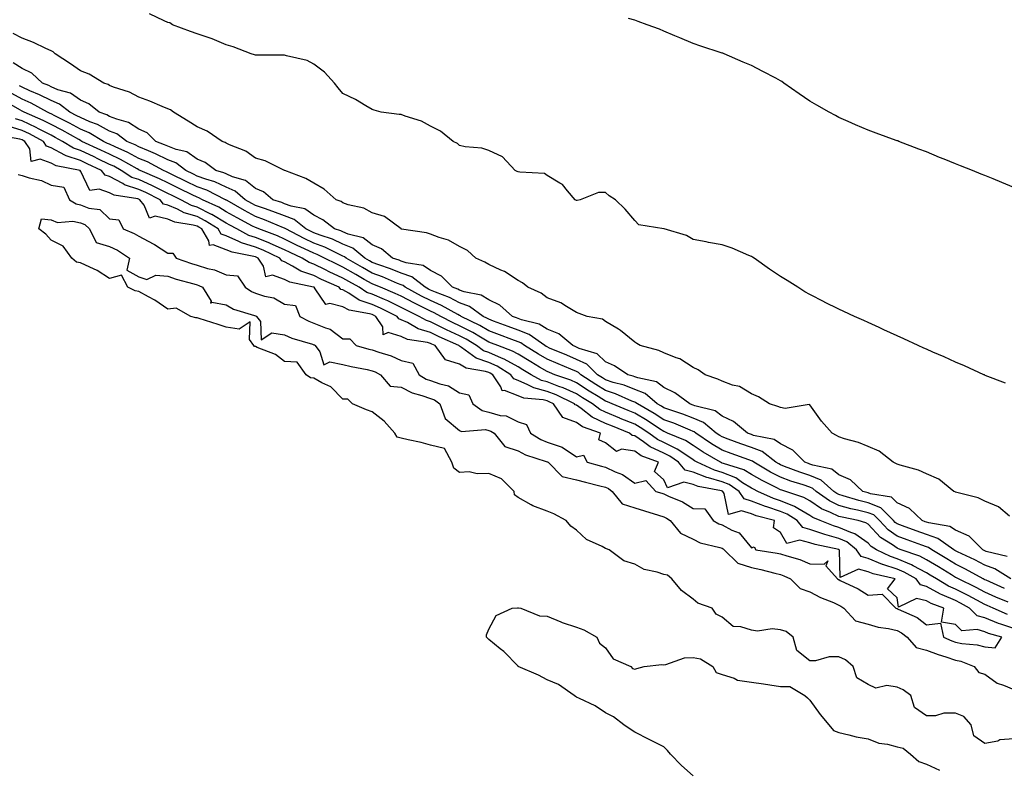
# Model space of a CAD drawing. Units: inches. Extents: x 889283 to 891923, y 7239818 to 7242458.
# Drawn here: x 891257 to 891595, y 7241377 to 7241634 of the extents above; entities that cross this region are included whole.
import ezdxf

# ---------------------------------------------------------------- set-up
doc = ezdxf.new("R2010")
doc.units = ezdxf.units.IN
doc.header["$MEASUREMENT"] = 0
doc.layers.add('Contour_88927239', color=7, linetype='Continuous', true_color=0x651e3c)

msp = doc.modelspace()

# ---------------------------------------------------------------- linework, layer by layer
at = {"layer": 'Contour_88927239'}
for points in [[(891595.14, 7241509.01, 3308), (891588.24, 7241511.72, 3308), (891588.05, 7241511.8, 3308), (891587.97, 7241511.84, 3308), (891587.76, 7241511.92, 3308), (891581.07, 7241514.95, 3308), (891578.05, 7241516.27, 3308), (891574.16, 7241518.02, 3308), (891570.25, 7241519.72, 3308), (891568.05, 7241520.69, 3308), (891567.2, 7241521.07, 3308), (891565.21, 7241521.92, 3308), (891560.33, 7241524.21, 3308), (891558.05, 7241525.25, 3308), (891553.48, 7241527.35, 3308), (891551.9, 7241528.07, 3308), (891548.05, 7241529.82, 3308), (891546.61, 7241530.48, 3308), (891543.41, 7241531.92, 3308), (891539.75, 7241533.62, 3308), (891538.05, 7241534.4, 3308), (891533.16, 7241536.81, 3308), (891533.01, 7241536.88, 3308), (891528.05, 7241539.38, 3308), (891526.43, 7241540.3, 3308), (891523.95, 7241541.92, 3308), (891520.31, 7241544.18, 3308), (891518.05, 7241545.59, 3308), (891514.26, 7241548.13, 3308), (891508.96, 7241551.92, 3308), (891508.4, 7241552.27, 3308), (891508.05, 7241552.43, 3308), (891507.21, 7241552.76, 3308), (891501.47, 7241555.34, 3308), (891498.05, 7241556.42, 3308), (891493.37, 7241557.24, 3308), (891492.53, 7241557.44, 3308), (891488.05, 7241558.31, 3308), (891485.8, 7241559.67, 3308), (891478.14, 7241561.92, 3308), (891478.07, 7241561.94, 3308), (891478.05, 7241561.96, 3308), (891477.99, 7241561.98, 3308), (891469.43, 7241563.3, 3308), (891468.05, 7241564.84, 3308), (891464.83, 7241568.7, 3308), (891461.45, 7241571.92, 3308), (891459.34, 7241573.21, 3308), (891458.05, 7241574.44, 3308), (891455.59, 7241574.38, 3308), (891449.41, 7241571.92, 3308), (891448.28, 7241571.69, 3308), (891448.05, 7241571.71, 3308), (891447.91, 7241571.78, 3308), (891447.59, 7241571.92, 3308), (891445.05, 7241574.92, 3308), (891443.3, 7241577.16, 3308), (891442.38, 7241577.58, 3308), (891438.05, 7241580.18, 3308), (891437.08, 7241580.95, 3308), (891428.65, 7241581.32, 3308), (891428.05, 7241581.52, 3308), (891427.77, 7241581.64, 3308), (891427.07, 7241581.92, 3308), (891422.75, 7241586.62, 3308), (891418.05, 7241588.77, 3308), (891415.68, 7241589.56, 3308), (891409.91, 7241590.05, 3308), (891408.05, 7241590.48, 3308), (891407.28, 7241591.15, 3308), (891405.83, 7241591.92, 3308), (891401.52, 7241595.4, 3308), (891398.05, 7241597.09, 3308), (891394.97, 7241598.84, 3308), (891389.4, 7241600.57, 3308), (891388.05, 7241601.12, 3308), (891387.27, 7241601.14, 3308), (891381.16, 7241601.92, 3308), (891378.77, 7241602.63, 3308), (891378.05, 7241602.85, 3308), (891375.86, 7241604.11, 3308), (891372.37, 7241606.25, 3308), (891368.05, 7241608.32, 3308), (891366.36, 7241610.23, 3308), (891365.13, 7241611.92, 3308), (891361.72, 7241615.59, 3308), (891358.05, 7241618.44, 3308), (891355.78, 7241619.65, 3308), (891348.7, 7241621.28, 3308), (891348.05, 7241621.5, 3308), (891347.63, 7241621.5, 3308), (891338.48, 7241621.49, 3308), (891338.05, 7241621.48, 3308), (891337.71, 7241621.58, 3308), (891336.56, 7241621.92, 3308), (891330.44, 7241624.31, 3308), (891328.05, 7241625.05, 3308), (891323.18, 7241627.05, 3308), (891322.83, 7241627.14, 3308), (891318.05, 7241628.75, 3308), (891315.75, 7241629.62, 3308), (891309.62, 7241631.92, 3308), (891308.64, 7241632.52, 3308), (891308.05, 7241632.67, 3308), (891306.72, 7241633.26, 3308), (891301.77, 7241635.64, 3308)], [(891598.05, 7241576.12, 3307), (891593.94, 7241577.81, 3307), (891590.94, 7241579.03, 3307), (891588.05, 7241580.21, 3307), (891586.84, 7241580.71, 3307), (891583.82, 7241581.92, 3307), (891579.71, 7241583.58, 3307), (891578.05, 7241584.24, 3307), (891574.16, 7241585.82, 3307), (891572.58, 7241586.45, 3307), (891568.05, 7241588.28, 3307), (891565.44, 7241589.3, 3307), (891558.62, 7241591.92, 3307), (891558.21, 7241592.08, 3307), (891558.05, 7241592.13, 3307), (891557.72, 7241592.25, 3307), (891550.86, 7241594.73, 3307), (891548.05, 7241595.72, 3307), (891543.74, 7241597.61, 3307), (891541.27, 7241598.7, 3307), (891538.05, 7241600.12, 3307), (891536.88, 7241600.75, 3307), (891534.75, 7241601.92, 3307), (891530.47, 7241604.34, 3307), (891528.05, 7241605.71, 3307), (891524.39, 7241608.26, 3307), (891519.21, 7241611.92, 3307), (891518.53, 7241612.4, 3307), (891518.05, 7241612.69, 3307), (891516.42, 7241613.55, 3307), (891512.03, 7241615.9, 3307), (891508.05, 7241617.94, 3307), (891505.24, 7241619.12, 3307), (891498.69, 7241621.92, 3307), (891498.24, 7241622.11, 3307), (891498.05, 7241622.18, 3307), (891497.65, 7241622.32, 3307), (891490.72, 7241624.59, 3307), (891488.05, 7241625.52, 3307), (891483.55, 7241627.42, 3307), (891481.84, 7241628.13, 3307), (891478.05, 7241629.71, 3307), (891476.52, 7241630.39, 3307), (891472.35, 7241631.92, 3307), (891469.2, 7241633.07, 3307), (891468.05, 7241633.45, 3307), (891465.95, 7241634.02, 3307)], [(891596.53, 7241463.43, 3309), (891592.74, 7241466.61, 3309), (891588.05, 7241468.64, 3309), (891585.81, 7241469.68, 3309), (891578.46, 7241471.51, 3309), (891578.05, 7241471.66, 3309), (891577.87, 7241471.74, 3309), (891577.5, 7241471.92, 3309), (891572.31, 7241476.18, 3309), (891568.05, 7241477.99, 3309), (891565.38, 7241479.25, 3309), (891559.09, 7241480.88, 3309), (891558.05, 7241481.25, 3309), (891557.6, 7241481.47, 3309), (891556.65, 7241481.92, 3309), (891551.89, 7241485.76, 3309), (891548.05, 7241487.36, 3309), (891544.79, 7241488.66, 3309), (891539.96, 7241490.01, 3309), (891538.05, 7241490.65, 3309), (891537.28, 7241491.15, 3309), (891535.73, 7241491.92, 3309), (891532.14, 7241496.01, 3309), (891528.05, 7241501.6, 3309), (891527.84, 7241501.71, 3309), (891519.66, 7241500.32, 3309), (891518.05, 7241500.64, 3309), (891517.17, 7241501.04, 3309), (891514.31, 7241501.92, 3309), (891510.52, 7241504.39, 3309), (891508.05, 7241505.43, 3309), (891504, 7241507.87, 3309), (891501.59, 7241508.38, 3309), (891498.05, 7241509.68, 3309), (891496.59, 7241510.46, 3309), (891492.21, 7241511.92, 3309), (891489.78, 7241513.65, 3309), (891488.05, 7241514.43, 3309), (891483.5, 7241517.38, 3309), (891482.26, 7241517.71, 3309), (891478.05, 7241519.42, 3309), (891476.32, 7241520.19, 3309), (891469.88, 7241521.92, 3309), (891468.77, 7241522.64, 3309), (891468.05, 7241523.05, 3309), (891463.22, 7241527.09, 3309), (891462.46, 7241527.51, 3309), (891458.05, 7241530.21, 3309), (891457.07, 7241530.93, 3309), (891451.73, 7241531.92, 3309), (891449.07, 7241532.95, 3309), (891448.05, 7241533.31, 3309), (891444.69, 7241535.29, 3309), (891442.74, 7241536.62, 3309), (891438.05, 7241538.34, 3309), (891436.04, 7241539.91, 3309), (891431.37, 7241541.92, 3309), (891429.54, 7241543.4, 3309), (891428.05, 7241544.26, 3309), (891423.45, 7241547.32, 3309), (891422.2, 7241547.77, 3309), (891418.05, 7241549.69, 3309), (891416.63, 7241550.5, 3309), (891413.62, 7241551.92, 3309), (891410.69, 7241554.56, 3309), (891408.05, 7241555.94, 3309), (891404.21, 7241558.08, 3309), (891401.05, 7241558.92, 3309), (891398.05, 7241560.06, 3309), (891396.68, 7241560.54, 3309), (891388.1, 7241561.87, 3309), (891388.05, 7241561.88, 3309), (891388.03, 7241561.9, 3309), (891387.94, 7241561.92, 3309), (891382.31, 7241566.18, 3309), (891378.05, 7241567.37, 3309), (891375.19, 7241569.06, 3309), (891369.81, 7241570.16, 3309), (891368.05, 7241570.8, 3309), (891367.41, 7241571.28, 3309), (891365.7, 7241571.92, 3309), (891361.65, 7241575.51, 3309), (891358.05, 7241577.64, 3309), (891355.3, 7241579.17, 3309), (891348.08, 7241581.89, 3309), (891348.05, 7241581.91, 3309), (891348.01, 7241581.92, 3309), (891341.43, 7241585.3, 3309), (891338.05, 7241586.14, 3309), (891334.72, 7241588.6, 3309), (891329.18, 7241590.79, 3309), (891328.05, 7241591.35, 3309), (891327.71, 7241591.58, 3309), (891326.63, 7241591.92, 3309), (891321.53, 7241595.4, 3309), (891318.05, 7241596.92, 3309), (891315.01, 7241598.88, 3309), (891309.94, 7241601.92, 3309), (891308.88, 7241602.75, 3309), (891308.05, 7241603.1, 3309), (891306.09, 7241603.87, 3309), (891301.8, 7241605.67, 3309), (891298.05, 7241607.04, 3309), (891294.91, 7241608.78, 3309), (891289.41, 7241610.56, 3309), (891288.05, 7241611.12, 3309), (891287.59, 7241611.46, 3309), (891286.1, 7241611.92, 3309), (891281.08, 7241614.96, 3309), (891278.05, 7241616.11, 3309), (891274.67, 7241618.53, 3309), (891269.4, 7241621.92, 3309), (891268.74, 7241622.61, 3309), (891268.05, 7241622.96, 3309), (891266.17, 7241623.8, 3309), (891261.99, 7241625.86, 3309), (891258.05, 7241627.33, 3309), (891255, 7241628.87, 3309)], [(891595.69, 7241449.57, 3310), (891588.58, 7241451.39, 3310), (891588.05, 7241451.59, 3310), (891587.84, 7241451.71, 3310), (891587.38, 7241451.92, 3310), (891582.68, 7241456.55, 3310), (891578.05, 7241458.7, 3310), (891576.04, 7241459.91, 3310), (891568.85, 7241461.12, 3310), (891568.05, 7241461.39, 3310), (891567.67, 7241461.54, 3310), (891566.59, 7241461.92, 3310), (891562.21, 7241466.08, 3310), (891558.05, 7241468.06, 3310), (891556.13, 7241470, 3310), (891548.91, 7241471.06, 3310), (891548.05, 7241471.41, 3310), (891547.64, 7241471.51, 3310), (891546.31, 7241471.92, 3310), (891542.03, 7241475.9, 3310), (891538.05, 7241477.61, 3310), (891535.67, 7241479.54, 3310), (891529.09, 7241480.88, 3310), (891528.05, 7241481.3, 3310), (891527.59, 7241481.45, 3310), (891526.39, 7241481.92, 3310), (891522.25, 7241486.12, 3310), (891518.05, 7241488.26, 3310), (891515.86, 7241489.72, 3310), (891508.82, 7241491.15, 3310), (891508.05, 7241491.44, 3310), (891507.7, 7241491.57, 3310), (891506.74, 7241491.92, 3310), (891501.97, 7241495.85, 3310), (891498.05, 7241497.71, 3310), (891495.66, 7241499.53, 3310), (891488.72, 7241501.25, 3310), (891488.05, 7241501.53, 3310), (891487.77, 7241501.64, 3310), (891486.9, 7241501.92, 3310), (891481.86, 7241505.73, 3310), (891478.05, 7241507.54, 3310), (891475.57, 7241509.44, 3310), (891469.17, 7241510.81, 3310), (891468.05, 7241511.26, 3310), (891467.57, 7241511.44, 3310), (891465.75, 7241511.92, 3310), (891461.16, 7241515.03, 3310), (891458.05, 7241516.35, 3310), (891455.24, 7241519.11, 3310), (891449.05, 7241520.91, 3310), (891448.05, 7241521.39, 3310), (891447.68, 7241521.55, 3310), (891446.8, 7241521.92, 3310), (891442.06, 7241525.92, 3310), (891438.05, 7241527.57, 3310), (891435.36, 7241529.23, 3310), (891429.19, 7241530.78, 3310), (891428.05, 7241531.23, 3310), (891427.55, 7241531.41, 3310), (891426.16, 7241531.92, 3310), (891421.87, 7241535.74, 3310), (891418.05, 7241537.55, 3310), (891415.37, 7241539.24, 3310), (891409.63, 7241540.34, 3310), (891408.05, 7241540.91, 3310), (891407.39, 7241541.26, 3310), (891405.64, 7241541.92, 3310), (891401.87, 7241545.74, 3310), (891398.05, 7241547.62, 3310), (891395.5, 7241549.37, 3310), (891389.7, 7241550.27, 3310), (891388.05, 7241550.86, 3310), (891387.29, 7241551.17, 3310), (891385.02, 7241551.92, 3310), (891381.22, 7241555.08, 3310), (891378.05, 7241556.45, 3310), (891374.97, 7241558.83, 3310), (891369.84, 7241560.13, 3310), (891368.05, 7241560.88, 3310), (891367.33, 7241561.21, 3310), (891365.13, 7241561.92, 3310), (891361.2, 7241565.06, 3310), (891358.05, 7241566.6, 3310), (891354.92, 7241568.79, 3310), (891350.24, 7241569.73, 3310), (891348.05, 7241570.56, 3310), (891347.08, 7241570.94, 3310), (891344.03, 7241571.92, 3310), (891340.76, 7241574.63, 3310), (891338.05, 7241575.73, 3310), (891334.6, 7241578.46, 3310), (891330.2, 7241579.77, 3310), (891328.05, 7241580.74, 3310), (891327.23, 7241581.1, 3310), (891324.5, 7241581.92, 3310), (891320.8, 7241584.67, 3310), (891318.05, 7241585.88, 3310), (891314.5, 7241588.37, 3310), (891310.82, 7241589.16, 3310), (891308.05, 7241590.23, 3310), (891306.91, 7241590.79, 3310), (891303.86, 7241591.92, 3310), (891300.93, 7241594.8, 3310), (891298.05, 7241596.12, 3310), (891294.56, 7241598.43, 3310), (891290.48, 7241599.49, 3310), (891288.05, 7241600.47, 3310), (891287.11, 7241600.98, 3310), (891284.49, 7241601.92, 3310), (891280.9, 7241604.77, 3310), (891278.05, 7241606.04, 3310), (891274.6, 7241608.47, 3310), (891270.32, 7241609.64, 3310), (891268.05, 7241610.6, 3310), (891267.18, 7241611.05, 3310), (891265.03, 7241611.92, 3310), (891261.43, 7241615.3, 3310), (891258.05, 7241616.86, 3310), (891255.01, 7241618.88, 3310)], [(891594.8, 7241438.67, 3312), (891588.5, 7241441.47, 3312), (891588.05, 7241441.67, 3312), (891587.89, 7241441.75, 3312), (891587.54, 7241441.92, 3312), (891581.46, 7241445.33, 3312), (891578.05, 7241447.01, 3312), (891575, 7241448.87, 3312), (891569.86, 7241451.92, 3312), (891568.8, 7241452.67, 3312), (891568.05, 7241452.93, 3312), (891566.46, 7241453.51, 3312), (891561.49, 7241455.36, 3312), (891558.05, 7241456.61, 3312), (891554.91, 7241458.78, 3312), (891551.93, 7241461.92, 3312), (891549.99, 7241463.86, 3312), (891548.05, 7241464.64, 3312), (891544.44, 7241465.53, 3312), (891542.14, 7241466.01, 3312), (891538.05, 7241467.13, 3312), (891534.82, 7241468.69, 3312), (891530.3, 7241471.92, 3312), (891529.1, 7241472.96, 3312), (891528.05, 7241473.39, 3312), (891525.83, 7241474.15, 3312), (891521.6, 7241475.47, 3312), (891518.05, 7241476.76, 3312), (891514.66, 7241478.53, 3312), (891508.94, 7241481.92, 3312), (891508.43, 7241482.3, 3312), (891508.05, 7241482.45, 3312), (891507.22, 7241482.75, 3312), (891501.09, 7241484.97, 3312), (891498.05, 7241486.08, 3312), (891494.41, 7241488.29, 3312), (891488.98, 7241491.92, 3312), (891488.47, 7241492.34, 3312), (891488.05, 7241492.52, 3312), (891487.06, 7241492.91, 3312), (891481.43, 7241495.3, 3312), (891478.05, 7241496.51, 3312), (891474.75, 7241498.62, 3312), (891468.98, 7241501.92, 3312), (891468.48, 7241502.35, 3312), (891468.05, 7241502.52, 3312), (891467.07, 7241502.91, 3312), (891461.51, 7241505.39, 3312), (891458.05, 7241506.51, 3312), (891454.71, 7241508.58, 3312), (891449.54, 7241511.92, 3312), (891448.79, 7241512.66, 3312), (891448.05, 7241513.01, 3312), (891446.16, 7241513.8, 3312), (891441.78, 7241515.65, 3312), (891438.05, 7241517.22, 3312), (891435.09, 7241518.96, 3312), (891430.28, 7241521.92, 3312), (891428.98, 7241522.85, 3312), (891428.05, 7241523.21, 3312), (891425.97, 7241524, 3312), (891421.76, 7241525.63, 3312), (891418.05, 7241527.02, 3312), (891414.95, 7241528.82, 3312), (891408.62, 7241531.92, 3312), (891408.29, 7241532.16, 3312), (891408.05, 7241532.25, 3312), (891407.37, 7241532.6, 3312), (891401.83, 7241535.7, 3312), (891398.05, 7241537.33, 3312), (891394.99, 7241538.86, 3312), (891389.38, 7241541.92, 3312), (891388.64, 7241542.51, 3312), (891388.05, 7241542.71, 3312), (891386.72, 7241543.25, 3312), (891381.6, 7241545.47, 3312), (891378.05, 7241546.76, 3312), (891374.76, 7241548.64, 3312), (891369.11, 7241551.92, 3312), (891368.53, 7241552.4, 3312), (891368.05, 7241552.6, 3312), (891366.81, 7241553.16, 3312), (891361.79, 7241555.65, 3312), (891358.05, 7241557.07, 3312), (891354.77, 7241558.64, 3312), (891348.43, 7241561.92, 3312), (891348.22, 7241562.09, 3312), (891348.05, 7241562.15, 3312), (891347.66, 7241562.3, 3312), (891341.18, 7241565.05, 3312), (891338.05, 7241566.15, 3312), (891334.31, 7241568.18, 3312), (891328.38, 7241571.6, 3312), (891328.05, 7241571.77, 3312), (891327.96, 7241571.83, 3312), (891327.77, 7241571.92, 3312), (891321.33, 7241575.2, 3312), (891318.05, 7241576.39, 3312), (891314.35, 7241578.22, 3312), (891309.36, 7241580.61, 3312), (891308.05, 7241581.25, 3312), (891307.6, 7241581.46, 3312), (891306.54, 7241581.92, 3312), (891300.99, 7241584.86, 3312), (891298.05, 7241586.09, 3312), (891294.26, 7241588.13, 3312), (891289.95, 7241590.03, 3312), (891288.05, 7241590.92, 3312), (891287.37, 7241591.24, 3312), (891285.91, 7241591.92, 3312), (891280.99, 7241594.86, 3312), (891278.05, 7241596.12, 3312), (891274.31, 7241598.18, 3312), (891269.28, 7241600.69, 3312), (891268.05, 7241601.32, 3312), (891267.65, 7241601.53, 3312), (891266.74, 7241601.92, 3312), (891261.12, 7241605, 3312), (891258.05, 7241606.36, 3312), (891254.52, 7241608.39, 3312)], [(891597, 7241441.92, 3311), (891591.47, 7241445.34, 3311), (891588.05, 7241446.61, 3311), (891584.6, 7241448.47, 3311), (891578.74, 7241451.23, 3311), (891578.05, 7241451.57, 3311), (891577.83, 7241451.71, 3311), (891577.46, 7241451.92, 3311), (891571.95, 7241455.82, 3311), (891568.05, 7241457.16, 3311), (891564.57, 7241458.44, 3311), (891559.83, 7241460.13, 3311), (891558.05, 7241460.79, 3311), (891557.38, 7241461.25, 3311), (891556.74, 7241461.92, 3311), (891552.4, 7241466.28, 3311), (891548.05, 7241468.02, 3311), (891544.92, 7241468.8, 3311), (891539.5, 7241470.47, 3311), (891538.05, 7241470.87, 3311), (891537.34, 7241471.21, 3311), (891536.35, 7241471.92, 3311), (891531.92, 7241475.79, 3311), (891528.05, 7241477.34, 3311), (891524.63, 7241478.5, 3311), (891519.45, 7241480.51, 3311), (891518.05, 7241481.03, 3311), (891517.46, 7241481.33, 3311), (891516.47, 7241481.92, 3311), (891511.7, 7241485.57, 3311), (891508.05, 7241486.95, 3311), (891504.4, 7241488.27, 3311), (891500.13, 7241489.84, 3311), (891498.05, 7241490.6, 3311), (891497.23, 7241491.1, 3311), (891496, 7241491.92, 3311), (891491.65, 7241495.52, 3311), (891488.05, 7241497.03, 3311), (891484.54, 7241498.4, 3311), (891480.13, 7241499.84, 3311), (891478.05, 7241500.58, 3311), (891477.23, 7241501.1, 3311), (891475.8, 7241501.92, 3311), (891471.59, 7241505.46, 3311), (891468.05, 7241506.89, 3311), (891464.43, 7241508.3, 3311), (891460.68, 7241509.29, 3311), (891458.05, 7241510.14, 3311), (891456.96, 7241510.83, 3311), (891455.26, 7241511.92, 3311), (891451.63, 7241515.5, 3311), (891448.05, 7241517.2, 3311), (891444.73, 7241518.6, 3311), (891438.89, 7241521.08, 3311), (891438.05, 7241521.44, 3311), (891437.75, 7241521.62, 3311), (891437.25, 7241521.92, 3311), (891431.86, 7241525.73, 3311), (891428.05, 7241527.21, 3311), (891424.64, 7241528.51, 3311), (891419.63, 7241530.34, 3311), (891418.05, 7241530.92, 3311), (891417.42, 7241531.3, 3311), (891416.14, 7241531.92, 3311), (891411.47, 7241535.34, 3311), (891408.05, 7241536.58, 3311), (891404.53, 7241538.4, 3311), (891399.76, 7241540.21, 3311), (891398.05, 7241540.94, 3311), (891397.4, 7241541.27, 3311), (891396.21, 7241541.92, 3311), (891391.64, 7241545.5, 3311), (891388.05, 7241546.78, 3311), (891384.39, 7241548.26, 3311), (891380.37, 7241549.6, 3311), (891378.05, 7241550.45, 3311), (891377.11, 7241550.98, 3311), (891375.49, 7241551.92, 3311), (891371.44, 7241555.31, 3311), (891368.05, 7241556.74, 3311), (891364.48, 7241558.35, 3311), (891360.25, 7241559.72, 3311), (891358.05, 7241560.55, 3311), (891357.12, 7241560.99, 3311), (891355.34, 7241561.92, 3311), (891351.26, 7241565.13, 3311), (891348.05, 7241566.36, 3311), (891344.05, 7241567.93, 3311), (891341.1, 7241568.86, 3311), (891338.05, 7241569.95, 3311), (891336.77, 7241570.64, 3311), (891334.54, 7241571.92, 3311), (891331.04, 7241574.91, 3311), (891328.05, 7241576.25, 3311), (891324.14, 7241578.01, 3311), (891321.03, 7241578.94, 3311), (891318.05, 7241580.03, 3311), (891316.78, 7241580.65, 3311), (891314.14, 7241581.92, 3311), (891310.73, 7241584.6, 3311), (891308.05, 7241585.64, 3311), (891303.83, 7241587.7, 3311), (891301.34, 7241588.63, 3311), (891298.05, 7241590.01, 3311), (891296.8, 7241590.68, 3311), (891293.97, 7241591.92, 3311), (891290.58, 7241594.45, 3311), (891288.05, 7241595.46, 3311), (891283.87, 7241597.74, 3311), (891281.32, 7241598.65, 3311), (891278.05, 7241600.05, 3311), (891276.84, 7241600.71, 3311), (891274.41, 7241601.92, 3311), (891270.83, 7241604.7, 3311), (891268.05, 7241605.88, 3311), (891264.05, 7241607.93, 3311), (891260.68, 7241609.29, 3311), (891258.05, 7241610.46, 3311), (891257.12, 7241610.99, 3311)], [(891596.05, 7241433.92, 3313), (891591.86, 7241435.73, 3313), (891588.05, 7241437.41, 3313), (891585.13, 7241438.99, 3313), (891579.04, 7241441.92, 3313), (891578.41, 7241442.27, 3313), (891578.05, 7241442.45, 3313), (891576.69, 7241443.29, 3313), (891572.18, 7241446.05, 3313), (891568.05, 7241448.52, 3313), (891565.82, 7241449.69, 3313), (891559.44, 7241451.92, 3313), (891558.43, 7241452.29, 3313), (891558.05, 7241452.43, 3313), (891556.4, 7241453.57, 3313), (891552.27, 7241456.15, 3313), (891548.05, 7241460.66, 3313), (891547.32, 7241461.19, 3313), (891544.71, 7241461.92, 3313), (891539.19, 7241463.06, 3313), (891538.05, 7241463.38, 3313), (891535.22, 7241464.75, 3313), (891532.14, 7241466.01, 3313), (891528.05, 7241468.72, 3313), (891526.03, 7241469.9, 3313), (891519.84, 7241471.92, 3313), (891518.48, 7241472.35, 3313), (891518.05, 7241472.51, 3313), (891516.83, 7241473.14, 3313), (891511.78, 7241475.65, 3313), (891508.05, 7241477.78, 3313), (891505.48, 7241479.35, 3313), (891498.49, 7241481.48, 3313), (891498.05, 7241481.67, 3313), (891497.85, 7241481.71, 3313), (891497.41, 7241481.92, 3313), (891491.53, 7241485.41, 3313), (891488.05, 7241487.68, 3313), (891485.48, 7241489.35, 3313), (891479.33, 7241491.92, 3313), (891478.43, 7241492.3, 3313), (891478.05, 7241492.44, 3313), (891476.6, 7241493.37, 3313), (891472.32, 7241496.19, 3313), (891468.05, 7241498.7, 3313), (891465.76, 7241499.63, 3313), (891460.38, 7241501.92, 3313), (891458.77, 7241502.64, 3313), (891458.05, 7241502.87, 3313), (891455.55, 7241504.42, 3313), (891452.45, 7241506.32, 3313), (891448.05, 7241509.14, 3313), (891446.13, 7241510.01, 3313), (891440.65, 7241511.92, 3313), (891438.82, 7241512.69, 3313), (891438.05, 7241513.01, 3313), (891435.4, 7241514.57, 3313), (891432.42, 7241516.3, 3313), (891428.05, 7241518.95, 3313), (891426.15, 7241520.03, 3313), (891421.13, 7241521.92, 3313), (891418.91, 7241522.78, 3313), (891418.05, 7241523.1, 3313), (891415.21, 7241524.76, 3313), (891412.53, 7241526.4, 3313), (891408.05, 7241528.72, 3313), (891405.86, 7241529.73, 3313), (891401.55, 7241531.92, 3313), (891399.31, 7241533.18, 3313), (891398.05, 7241533.72, 3313), (891394.45, 7241535.52, 3313), (891392.57, 7241536.43, 3313), (891388.05, 7241538.83, 3313), (891385.96, 7241539.83, 3313), (891380.88, 7241541.92, 3313), (891378.91, 7241542.78, 3313), (891378.05, 7241543.09, 3313), (891375.34, 7241544.63, 3313), (891372.41, 7241546.29, 3313), (891368.05, 7241548.8, 3313), (891365.92, 7241549.79, 3313), (891361.68, 7241551.92, 3313), (891359.25, 7241553.12, 3313), (891358.05, 7241553.58, 3313), (891354.86, 7241555.11, 3313), (891352.39, 7241556.27, 3313), (891348.05, 7241558.45, 3313), (891345.64, 7241559.52, 3313), (891339.15, 7241561.92, 3313), (891338.37, 7241562.24, 3313), (891338.05, 7241562.36, 3313), (891337.09, 7241562.89, 3313), (891331.82, 7241565.69, 3313), (891328.05, 7241567.82, 3313), (891325.5, 7241569.36, 3313), (891319.89, 7241571.92, 3313), (891318.67, 7241572.55, 3313), (891318.05, 7241572.77, 3313), (891316.38, 7241573.59, 3313), (891311.93, 7241575.8, 3313), (891308.05, 7241577.67, 3313), (891305.18, 7241579.06, 3313), (891298.57, 7241581.92, 3313), (891298.23, 7241582.1, 3313), (891298.05, 7241582.17, 3313), (891297.5, 7241582.47, 3313), (891291.83, 7241585.7, 3313), (891288.05, 7241587.49, 3313), (891285.03, 7241588.9, 3313), (891278.56, 7241591.92, 3313), (891278.24, 7241592.11, 3313), (891278.05, 7241592.19, 3313), (891277.45, 7241592.53, 3313), (891271.84, 7241595.71, 3313), (891268.05, 7241597.67, 3313), (891265.24, 7241599.12, 3313), (891258.71, 7241601.92, 3313), (891258.28, 7241602.15, 3313), (891258.05, 7241602.26, 3313), (891257.25, 7241602.72, 3313), (891251.93, 7241605.8, 3313)], [(891595.84, 7241429.7, 3314), (891590.89, 7241431.92, 3314), (891588.91, 7241432.78, 3314), (891588.05, 7241433.16, 3314), (891585.35, 7241434.62, 3314), (891582.4, 7241436.27, 3314), (891578.05, 7241438.44, 3314), (891575.63, 7241439.5, 3314), (891571.56, 7241441.92, 3314), (891569.38, 7241443.26, 3314), (891568.05, 7241444.05, 3314), (891563.53, 7241446.44, 3314), (891562.92, 7241446.79, 3314), (891558.05, 7241448.82, 3314), (891555.7, 7241449.58, 3314), (891550.91, 7241451.92, 3314), (891549.15, 7241453.02, 3314), (891548.05, 7241454.2, 3314), (891543.57, 7241457.44, 3314), (891542.12, 7241457.85, 3314), (891538.05, 7241459.59, 3314), (891536.23, 7241460.09, 3314), (891531.58, 7241461.92, 3314), (891529.07, 7241462.95, 3314), (891528.05, 7241463.62, 3314), (891523.94, 7241466.03, 3314), (891522.86, 7241466.73, 3314), (891518.05, 7241468.76, 3314), (891515.66, 7241469.53, 3314), (891510.29, 7241471.92, 3314), (891508.79, 7241472.66, 3314), (891508.05, 7241473.09, 3314), (891505.06, 7241474.91, 3314), (891502.67, 7241476.54, 3314), (891498.05, 7241478.46, 3314), (891495.36, 7241479.23, 3314), (891489.48, 7241481.92, 3314), (891488.58, 7241482.46, 3314), (891488.05, 7241482.8, 3314), (891485.55, 7241484.42, 3314), (891482.6, 7241486.47, 3314), (891478.05, 7241488.7, 3314), (891475.86, 7241489.73, 3314), (891472.88, 7241491.92, 3314), (891469.96, 7241493.83, 3314), (891468.05, 7241494.96, 3314), (891463.11, 7241496.98, 3314), (891462.91, 7241497.06, 3314), (891458.05, 7241499.09, 3314), (891456.11, 7241499.99, 3314), (891453.6, 7241501.92, 3314), (891450.16, 7241504.03, 3314), (891448.05, 7241505.38, 3314), (891443.54, 7241507.41, 3314), (891442.04, 7241507.94, 3314), (891438.05, 7241509.5, 3314), (891436.13, 7241510, 3314), (891432.57, 7241511.92, 3314), (891429.71, 7241513.58, 3314), (891428.05, 7241514.59, 3314), (891423.36, 7241517.23, 3314), (891422.36, 7241517.61, 3314), (891418.05, 7241519.53, 3314), (891416.27, 7241520.14, 3314), (891413.84, 7241521.92, 3314), (891410.24, 7241524.12, 3314), (891408.05, 7241525.25, 3314), (891403.48, 7241527.36, 3314), (891401.71, 7241528.26, 3314), (891398.05, 7241530.06, 3314), (891396.63, 7241530.49, 3314), (891394.2, 7241531.92, 3314), (891390.06, 7241533.93, 3314), (891388.05, 7241535, 3314), (891383.37, 7241537.24, 3314), (891382.29, 7241537.68, 3314), (891378.05, 7241539.54, 3314), (891376.26, 7241540.13, 3314), (891373.58, 7241541.92, 3314), (891370.05, 7241543.91, 3314), (891368.05, 7241545.07, 3314), (891363.36, 7241547.23, 3314), (891362.1, 7241547.88, 3314), (891358.05, 7241549.85, 3314), (891356.51, 7241550.39, 3314), (891354.04, 7241551.92, 3314), (891349.96, 7241553.82, 3314), (891348.05, 7241554.79, 3314), (891343.1, 7241556.97, 3314), (891342.95, 7241557.02, 3314), (891338.05, 7241558.98, 3314), (891335.8, 7241559.67, 3314), (891331.63, 7241561.92, 3314), (891329.29, 7241563.16, 3314), (891328.05, 7241563.86, 3314), (891323.13, 7241566.84, 3314), (891323.03, 7241566.9, 3314), (891318.05, 7241569.4, 3314), (891316.11, 7241569.98, 3314), (891312.49, 7241571.92, 3314), (891309.52, 7241573.39, 3314), (891308.05, 7241574.11, 3314), (891303.84, 7241576.13, 3314), (891302.79, 7241576.66, 3314), (891298.05, 7241578.8, 3314), (891295.69, 7241579.56, 3314), (891292.04, 7241581.92, 3314), (891289.5, 7241583.37, 3314), (891288.05, 7241584.05, 3314), (891284.03, 7241585.94, 3314), (891282.7, 7241586.57, 3314), (891278.05, 7241588.74, 3314), (891275.67, 7241589.55, 3314), (891271.86, 7241591.92, 3314), (891269.43, 7241593.3, 3314), (891268.05, 7241594.01, 3314), (891263.72, 7241596.25, 3314), (891262.85, 7241596.72, 3314), (891258.05, 7241598.93, 3314), (891255.76, 7241599.63, 3314)], [(891598.05, 7241424.89, 3315), (891593.54, 7241426.42, 3315), (891592.78, 7241426.65, 3315), (891588.05, 7241428.54, 3315), (891585.44, 7241429.31, 3315), (891582.86, 7241431.92, 3315), (891579.78, 7241433.65, 3315), (891578.05, 7241434.51, 3315), (891573.45, 7241436.52, 3315), (891572.87, 7241436.73, 3315), (891568.05, 7241439.36, 3315), (891565.99, 7241439.86, 3315), (891564.52, 7241441.92, 3315), (891560.44, 7241444.3, 3315), (891558.05, 7241445.3, 3315), (891553.09, 7241446.88, 3315), (891553.02, 7241446.89, 3315), (891548.05, 7241448.95, 3315), (891545.7, 7241449.57, 3315), (891544.14, 7241451.92, 3315), (891540.75, 7241454.62, 3315), (891538.05, 7241455.77, 3315), (891533.25, 7241457.12, 3315), (891532.59, 7241457.38, 3315), (891528.05, 7241458.89, 3315), (891525.67, 7241459.54, 3315), (891523.71, 7241461.92, 3315), (891520.29, 7241464.16, 3315), (891518.05, 7241465.1, 3315), (891513.36, 7241466.61, 3315), (891512.87, 7241466.73, 3315), (891508.05, 7241468.61, 3315), (891505.55, 7241469.42, 3315), (891503.86, 7241471.92, 3315), (891500.41, 7241474.27, 3315), (891498.05, 7241475.26, 3315), (891493.37, 7241476.6, 3315), (891492.83, 7241476.71, 3315), (891488.05, 7241478.49, 3315), (891485.31, 7241479.18, 3315), (891483.1, 7241481.92, 3315), (891480.12, 7241483.99, 3315), (891478.05, 7241485.01, 3315), (891473.36, 7241487.23, 3315), (891471.05, 7241488.92, 3315), (891468.05, 7241490.94, 3315), (891467.21, 7241491.07, 3315), (891466.29, 7241491.92, 3315), (891460.41, 7241494.27, 3315), (891458.05, 7241495.26, 3315), (891453.49, 7241497.36, 3315), (891449.67, 7241500.3, 3315), (891448.05, 7241501.44, 3315), (891447.7, 7241501.57, 3315), (891447.47, 7241501.92, 3315), (891441.14, 7241505.01, 3315), (891438.05, 7241506.22, 3315), (891433.52, 7241507.39, 3315), (891431.46, 7241508.51, 3315), (891428.05, 7241509.91, 3315), (891426.6, 7241510.47, 3315), (891425.62, 7241511.92, 3315), (891420.94, 7241514.81, 3315), (891418.05, 7241516.09, 3315), (891413.73, 7241517.59, 3315), (891408.69, 7241521.29, 3315), (891408.05, 7241521.69, 3315), (891407.87, 7241521.73, 3315), (891407.73, 7241521.92, 3315), (891401.02, 7241524.9, 3315), (891398.05, 7241526.35, 3315), (891393.79, 7241527.66, 3315), (891390.19, 7241529.78, 3315), (891388.05, 7241530.8, 3315), (891387.18, 7241531.05, 3315), (891386.62, 7241531.92, 3315), (891380.91, 7241534.78, 3315), (891378.05, 7241536.03, 3315), (891373.64, 7241537.52, 3315), (891370.09, 7241539.88, 3315), (891368.05, 7241541.01, 3315), (891367.33, 7241541.2, 3315), (891366.7, 7241541.92, 3315), (891360.72, 7241544.6, 3315), (891358.05, 7241545.9, 3315), (891353.58, 7241547.45, 3315), (891350.78, 7241549.19, 3315), (891348.05, 7241550.62, 3315), (891347.08, 7241550.95, 3315), (891346.42, 7241551.92, 3315), (891340.71, 7241554.59, 3315), (891338.05, 7241555.64, 3315), (891333.26, 7241557.13, 3315), (891332.34, 7241557.62, 3315), (891328.05, 7241559.52, 3315), (891326.29, 7241560.16, 3315), (891325.21, 7241561.92, 3315), (891320.85, 7241564.71, 3315), (891318.05, 7241566.12, 3315), (891313.57, 7241567.45, 3315), (891311.31, 7241568.67, 3315), (891308.05, 7241570.06, 3315), (891306.55, 7241570.43, 3315), (891305.36, 7241571.92, 3315), (891300.48, 7241574.35, 3315), (891298.05, 7241575.45, 3315), (891293.16, 7241577.03, 3315), (891292.54, 7241577.43, 3315), (891288.05, 7241579.83, 3315), (891286.49, 7241580.36, 3315), (891285.29, 7241581.92, 3315), (891280.37, 7241584.24, 3315), (891278.05, 7241585.33, 3315), (891273.13, 7241587, 3315), (891272.73, 7241587.24, 3315), (891268.05, 7241589.67, 3315), (891266.39, 7241590.26, 3315), (891265.35, 7241591.92, 3315), (891260.62, 7241594.49, 3315), (891258.05, 7241595.68, 3315), (891253.26, 7241597.13, 3315)], [(891256.67, 7241580.54, 3316), (891258.05, 7241580.28, 3316), (891260.52, 7241579.46, 3316), (891264.69, 7241578.56, 3316), (891268.05, 7241576.93, 3316), (891272.41, 7241576.28, 3316), (891274.3, 7241571.92, 3316), (891276.58, 7241570.46, 3316), (891278.05, 7241570.15, 3316), (891280.93, 7241569.04, 3316), (891284.69, 7241568.56, 3316), (891288.05, 7241565.32, 3316), (891291.21, 7241565.07, 3316), (891292.71, 7241561.92, 3316), (891296.49, 7241560.36, 3316), (891298.05, 7241559.44, 3316), (891302.98, 7241556.85, 3316), (891303.39, 7241556.58, 3316), (891308.05, 7241553.65, 3316), (891309.7, 7241553.57, 3316), (891310.92, 7241551.92, 3316), (891316.16, 7241550.03, 3316), (891318.05, 7241549.45, 3316), (891321.6, 7241548.38, 3316), (891324.04, 7241547.92, 3316), (891328.05, 7241546.22, 3316), (891331.94, 7241545.81, 3316), (891334.47, 7241541.92, 3316), (891336.64, 7241540.51, 3316), (891338.05, 7241539.94, 3316), (891341.1, 7241538.87, 3316), (891344.37, 7241538.24, 3316), (891348.05, 7241536.14, 3316), (891351.8, 7241535.67, 3316), (891353.22, 7241531.92, 3316), (891356.37, 7241530.24, 3316), (891358.05, 7241529.62, 3316), (891362.01, 7241527.96, 3316), (891363.68, 7241527.55, 3316), (891368.05, 7241524.2, 3316), (891370.36, 7241524.23, 3316), (891372.61, 7241521.92, 3316), (891376.88, 7241520.75, 3316), (891378.05, 7241520.48, 3316), (891380.32, 7241519.65, 3316), (891384.56, 7241518.43, 3316), (891388.05, 7241516.77, 3316), (891392, 7241515.88, 3316), (891394.21, 7241511.92, 3316), (891396.59, 7241510.46, 3316), (891398.05, 7241509.93, 3316), (891401.21, 7241508.77, 3316), (891404.27, 7241508.14, 3316), (891408.05, 7241505.77, 3316), (891411.18, 7241505.05, 3316), (891412.57, 7241501.92, 3316), (891415.77, 7241499.64, 3316), (891418.05, 7241499.12, 3316), (891421.96, 7241498.01, 3316), (891423.98, 7241497.85, 3316), (891428.05, 7241495.77, 3316), (891430.97, 7241494.84, 3316), (891432.3, 7241491.92, 3316), (891435.84, 7241489.71, 3316), (891438.05, 7241488.81, 3316), (891442.81, 7241487.16, 3316), (891443.24, 7241487.11, 3316), (891448.05, 7241483.84, 3316), (891450.53, 7241484.4, 3316), (891451.72, 7241481.92, 3316), (891456.68, 7241480.54, 3316), (891458.05, 7241480.19, 3316), (891461.32, 7241478.65, 3316), (891463.84, 7241477.7, 3316), (891468.05, 7241474.79, 3316), (891471.83, 7241475.7, 3316), (891475.35, 7241471.92, 3316), (891477.41, 7241471.28, 3316), (891478.05, 7241471.08, 3316), (891479.66, 7241470.32, 3316), (891484.46, 7241468.34, 3316), (891488.05, 7241466.13, 3316), (891492.11, 7241465.97, 3316), (891494.93, 7241461.92, 3316), (891496.94, 7241460.81, 3316), (891498.05, 7241460.43, 3316), (891501.32, 7241458.65, 3316), (891503.86, 7241457.73, 3316), (891508.05, 7241452.55, 3316), (891509.06, 7241452.93, 3316), (891509.55, 7241451.92, 3316), (891516.92, 7241450.8, 3316), (891518.05, 7241450.53, 3316), (891520.16, 7241449.81, 3316), (891524.71, 7241448.58, 3316), (891528.05, 7241447.14, 3316), (891533.02, 7241446.95, 3316), (891534.28, 7241448.15, 3316), (891533.57, 7241446.39, 3316), (891537.61, 7241441.92, 3316), (891537.89, 7241441.75, 3316), (891538.05, 7241441.69, 3316), (891538.54, 7241441.43, 3316), (891544.64, 7241438.51, 3316), (891548.05, 7241436.4, 3316), (891552.83, 7241436.7, 3316), (891557.57, 7241431.92, 3316), (891557.92, 7241431.78, 3316), (891558.05, 7241431.75, 3316), (891558.4, 7241431.57, 3316), (891564.84, 7241428.72, 3316), (891568.05, 7241426.22, 3316), (891572.87, 7241426.74, 3316), (891573.95, 7241421.92, 3316), (891576.8, 7241420.67, 3316), (891578.05, 7241420.26, 3316), (891580.15, 7241419.81, 3316), (891585.49, 7241419.36, 3316), (891588.05, 7241418.61, 3316), (891591.65, 7241418.33, 3316), (891593.96, 7241421.92, 3316), (891589.38, 7241423.25, 3316), (891588.05, 7241423.79, 3316), (891585.4, 7241424.57, 3316), (891580.24, 7241424.12, 3316), (891578.05, 7241426.34, 3316), (891573.25, 7241427.12, 3316), (891574.07, 7241431.92, 3316), (891569.69, 7241433.56, 3316), (891568.05, 7241434.46, 3316), (891564.71, 7241435.27, 3316), (891558.45, 7241432.31, 3316), (891558.05, 7241435.43, 3316), (891554.7, 7241438.57, 3316), (891557.34, 7241441.92, 3316), (891549.78, 7241443.65, 3316), (891548.05, 7241444.36, 3316), (891544.73, 7241445.24, 3316), (891538.51, 7241442.38, 3316), (891538.23, 7241451.74, 3316), (891538.11, 7241451.92, 3316), (891538.08, 7241451.95, 3316), (891538.05, 7241451.96, 3316), (891538, 7241451.97, 3316), (891529.88, 7241453.75, 3316), (891528.05, 7241454.35, 3316), (891524.71, 7241455.26, 3316), (891520.16, 7241454.03, 3316), (891518.05, 7241457.89, 3316), (891515.6, 7241459.47, 3316), (891516.02, 7241461.92, 3316), (891509.69, 7241463.56, 3316), (891508.05, 7241464.2, 3316), (891504.68, 7241465.29, 3316), (891500.19, 7241464.07, 3316), (891498.77, 7241471.21, 3316), (891498.28, 7241471.92, 3316), (891498.15, 7241472.02, 3316), (891498.05, 7241472.06, 3316), (891497.86, 7241472.11, 3316), (891489.79, 7241473.66, 3316), (891488.05, 7241474.31, 3316), (891484.86, 7241475.1, 3316), (891479.28, 7241473.15, 3316), (891478.05, 7241475.88, 3316), (891474.86, 7241478.74, 3316), (891476.19, 7241481.92, 3316), (891470.3, 7241484.17, 3316), (891468.05, 7241485.69, 3316), (891463.58, 7241486.38, 3316), (891461.78, 7241485.65, 3316), (891458.05, 7241488.58, 3316), (891455.75, 7241489.62, 3316), (891456.34, 7241491.92, 3316), (891450.18, 7241494.05, 3316), (891448.05, 7241495.55, 3316), (891443.38, 7241497.25, 3316), (891440.27, 7241501.92, 3316), (891438.78, 7241502.65, 3316), (891438.05, 7241502.94, 3316), (891436.68, 7241503.29, 3316), (891430.05, 7241503.92, 3316), (891428.05, 7241504.74, 3316), (891423.43, 7241506.54, 3316), (891422.59, 7241506.46, 3316), (891422.18, 7241507.79, 3316), (891419.39, 7241511.92, 3316), (891418.56, 7241512.43, 3316), (891418.05, 7241512.66, 3316), (891416.92, 7241513.05, 3316), (891410.27, 7241514.15, 3316), (891408.05, 7241515.53, 3316), (891403.14, 7241517.01, 3316), (891399.65, 7241521.92, 3316), (891398.54, 7241522.41, 3316), (891398.05, 7241522.65, 3316), (891396.99, 7241522.98, 3316), (891390.19, 7241524.06, 3316), (891388.05, 7241525.08, 3316), (891383.59, 7241526.37, 3316), (891381.79, 7241525.65, 3316), (891381.66, 7241528.31, 3316), (891379.33, 7241531.92, 3316), (891378.48, 7241532.35, 3316), (891378.05, 7241532.54, 3316), (891377.12, 7241532.85, 3316), (891370.17, 7241534.04, 3316), (891368.05, 7241535.21, 3316), (891363.58, 7241536.39, 3316), (891362.16, 7241536.03, 3316), (891358.56, 7241541.41, 3316), (891358.12, 7241541.92, 3316), (891358, 7241541.97, 3316), (891349.83, 7241543.71, 3316), (891348.05, 7241544.63, 3316), (891343.93, 7241546.03, 3316), (891341.66, 7241545.53, 3316), (891340.79, 7241549.19, 3316), (891338.93, 7241551.92, 3316), (891338.33, 7241552.2, 3316), (891338.05, 7241552.31, 3316), (891337.48, 7241552.49, 3316), (891330.04, 7241553.91, 3316), (891328.05, 7241554.79, 3316), (891323.53, 7241556.44, 3316), (891322.31, 7241556.18, 3316), (891322.11, 7241557.86, 3316), (891319.61, 7241561.92, 3316), (891318.66, 7241562.53, 3316), (891318.05, 7241562.83, 3316), (891316.75, 7241563.22, 3316), (891310.41, 7241564.27, 3316), (891308.05, 7241565.29, 3316), (891303.63, 7241566.33, 3316), (891301.71, 7241565.58, 3316), (891299.9, 7241570.06, 3316), (891298.43, 7241571.92, 3316), (891298.18, 7241572.05, 3316), (891298.05, 7241572.11, 3316), (891297.78, 7241572.19, 3316), (891289.61, 7241573.47, 3316), (891288.05, 7241574.3, 3316), (891284.44, 7241575.53, 3316), (891281.22, 7241575.09, 3316), (891278.05, 7241581.81, 3316), (891277.84, 7241581.71, 3316), (891277.98, 7241581.92, 3316), (891269.7, 7241583.57, 3316), (891268.05, 7241584.43, 3316), (891264.19, 7241585.78, 3316), (891261.13, 7241585, 3316), (891260.65, 7241589.32, 3316), (891259.02, 7241591.92, 3316), (891258.39, 7241592.26, 3316), (891258.05, 7241592.42, 3316), (891257.33, 7241592.64, 3316), (891250.02, 7241593.89, 3316)], [(891598.05, 7241387.13, 3315), (891593.23, 7241386.74, 3315), (891592.5, 7241386.36, 3315), (891588.05, 7241385.52, 3315), (891584.33, 7241388.2, 3315), (891583.41, 7241391.92, 3315), (891580.88, 7241394.75, 3315), (891578.05, 7241395.9, 3315), (891574.02, 7241395.95, 3315), (891571.11, 7241394.98, 3315), (891568.05, 7241395.06, 3315), (891563.94, 7241397.81, 3315), (891562.66, 7241401.92, 3315), (891560.09, 7241403.95, 3315), (891558.05, 7241404.87, 3315), (891554.53, 7241405.45, 3315), (891550.66, 7241404.54, 3315), (891548.05, 7241405.71, 3315), (891544.2, 7241408.07, 3315), (891542.97, 7241411.92, 3315), (891540.37, 7241414.24, 3315), (891538.05, 7241415.28, 3315), (891534.71, 7241415.26, 3315), (891529.99, 7241413.85, 3315), (891528.05, 7241413.82, 3315), (891523.58, 7241417.45, 3315), (891522.39, 7241421.92, 3315), (891520.03, 7241423.9, 3315), (891518.05, 7241424.52, 3315), (891515.19, 7241424.78, 3315), (891510.16, 7241424.03, 3315), (891508.05, 7241424.35, 3315), (891504.41, 7241425.56, 3315), (891501.79, 7241425.66, 3315), (891498.05, 7241428.88, 3315), (891495.98, 7241429.85, 3315), (891494.66, 7241431.92, 3315), (891489.73, 7241433.6, 3315), (891488.05, 7241434.98, 3315), (891484.11, 7241437.98, 3315), (891480.83, 7241441.92, 3315), (891479.35, 7241443.23, 3315), (891478.05, 7241443.42, 3315), (891475.73, 7241444.24, 3315), (891471.29, 7241445.16, 3315), (891468.05, 7241446.97, 3315), (891464.32, 7241448.19, 3315), (891459.25, 7241451.92, 3315), (891458.43, 7241452.3, 3315), (891458.05, 7241452.42, 3315), (891456.92, 7241453.04, 3315), (891451.57, 7241455.45, 3315), (891448.05, 7241458.6, 3315), (891446.14, 7241460.02, 3315), (891444.59, 7241461.92, 3315), (891440.33, 7241464.2, 3315), (891438.05, 7241465.2, 3315), (891433.15, 7241467.03, 3315), (891432.6, 7241467.37, 3315), (891428.05, 7241469.8, 3315), (891426.88, 7241470.75, 3315), (891426.75, 7241471.92, 3315), (891422.42, 7241476.29, 3315), (891418.05, 7241478.09, 3315), (891414.08, 7241477.95, 3315), (891411.27, 7241478.7, 3315), (891408.05, 7241478.47, 3315), (891406.06, 7241479.93, 3315), (891405.38, 7241481.92, 3315), (891402.81, 7241486.69, 3315), (891398.05, 7241487.83, 3315), (891394.83, 7241488.7, 3315), (891390.4, 7241489.57, 3315), (891388.05, 7241490.13, 3315), (891386.62, 7241490.49, 3315), (891385.88, 7241491.92, 3315), (891382.13, 7241496, 3315), (891378.05, 7241499.22, 3315), (891376.07, 7241499.95, 3315), (891371.3, 7241501.92, 3315), (891369.71, 7241503.58, 3315), (891368.05, 7241503.61, 3315), (891363.94, 7241507.81, 3315), (891360.81, 7241509.17, 3315), (891358.05, 7241510.71, 3315), (891356.97, 7241510.85, 3315), (891355.38, 7241511.92, 3315), (891352.33, 7241516.2, 3315), (891348.05, 7241516.49, 3315), (891344.94, 7241518.81, 3315), (891338.67, 7241521.3, 3315), (891338.05, 7241521.61, 3315), (891337.75, 7241521.62, 3315), (891337.53, 7241521.92, 3315), (891336, 7241523.97, 3315), (891336.2, 7241530.07, 3315), (891332.45, 7241527.52, 3315), (891328.05, 7241528.23, 3315), (891325.29, 7241529.17, 3315), (891318.74, 7241531.23, 3315), (891318.05, 7241531.45, 3315), (891317.56, 7241531.43, 3315), (891315.88, 7241531.92, 3315), (891310.9, 7241534.77, 3315), (891308.05, 7241534.39, 3315), (891303.61, 7241537.48, 3315), (891301.39, 7241538.58, 3315), (891298.05, 7241540.41, 3315), (891296.8, 7241540.67, 3315), (891294.25, 7241541.92, 3315), (891292.14, 7241546.01, 3315), (891288.05, 7241544.9, 3315), (891283.82, 7241547.68, 3315), (891281.22, 7241548.76, 3315), (891278.05, 7241550.3, 3315), (891276.67, 7241550.54, 3315), (891275.11, 7241551.92, 3315), (891272.09, 7241555.96, 3315), (891268.05, 7241558.09, 3315), (891266.21, 7241560.08, 3315), (891263.77, 7241561.92, 3315), (891264.65, 7241565.32, 3315), (891268.05, 7241565.02, 3315), (891270.21, 7241564.08, 3315), (891275.41, 7241564.56, 3315), (891278.05, 7241564.03, 3315), (891279.57, 7241563.44, 3315), (891281.12, 7241561.92, 3315), (891283.39, 7241557.25, 3315), (891288.05, 7241555.85, 3315), (891290.71, 7241554.59, 3315), (891294.91, 7241551.92, 3315), (891293.9, 7241547.78, 3315), (891298.05, 7241545.54, 3315), (891300.77, 7241544.63, 3315), (891303.93, 7241546.04, 3315), (891308.05, 7241545.68, 3315), (891310.87, 7241544.74, 3315), (891316.9, 7241543.07, 3315), (891318.05, 7241542.72, 3315), (891318.66, 7241542.54, 3315), (891319.84, 7241541.92, 3315), (891322.85, 7241537.12, 3315), (891322.58, 7241536.44, 3315), (891323.12, 7241536.85, 3315), (891328.05, 7241535.89, 3315), (891330.57, 7241534.44, 3315), (891337.68, 7241532.29, 3315), (891338.05, 7241532.14, 3315), (891338.21, 7241532.09, 3315), (891338.46, 7241531.92, 3315), (891339.79, 7241530.18, 3315), (891339.99, 7241523.85, 3315), (891343.65, 7241526.32, 3315), (891348.05, 7241525.62, 3315), (891350.57, 7241524.44, 3315), (891357.58, 7241522.39, 3315), (891358.05, 7241522.21, 3315), (891358.26, 7241522.13, 3315), (891358.51, 7241521.92, 3315), (891360.17, 7241519.8, 3315), (891361.5, 7241515.37, 3315), (891363.58, 7241516.39, 3315), (891368.05, 7241515.46, 3315), (891370.89, 7241514.76, 3315), (891376.3, 7241513.68, 3315), (891378.05, 7241513.27, 3315), (891379.04, 7241512.91, 3315), (891380.86, 7241511.92, 3315), (891384.17, 7241508.03, 3315), (891388.05, 7241507.67, 3315), (891391.81, 7241505.68, 3315), (891395.12, 7241504.85, 3315), (891398.05, 7241503.78, 3315), (891399.4, 7241503.28, 3315), (891401.28, 7241501.92, 3315), (891403.09, 7241496.97, 3315), (891408.05, 7241492.8, 3315), (891408.63, 7241492.5, 3315), (891416.85, 7241493.12, 3315), (891418.05, 7241492.85, 3315), (891418.77, 7241492.64, 3315), (891419.89, 7241491.92, 3315), (891423.48, 7241487.35, 3315), (891428.05, 7241485.88, 3315), (891430.59, 7241484.46, 3315), (891437.73, 7241482.24, 3315), (891438.05, 7241482.12, 3315), (891438.19, 7241482.07, 3315), (891438.37, 7241481.92, 3315), (891443.2, 7241477.07, 3315), (891448.05, 7241475.91, 3315), (891451.21, 7241475.08, 3315), (891456.07, 7241473.9, 3315), (891458.05, 7241473.39, 3315), (891459.05, 7241472.92, 3315), (891460.38, 7241471.92, 3315), (891463.78, 7241467.64, 3315), (891468.05, 7241466.26, 3315), (891471.37, 7241465.23, 3315), (891476.18, 7241463.8, 3315), (891478.05, 7241463.22, 3315), (891478.93, 7241462.8, 3315), (891480.26, 7241461.92, 3315), (891483.73, 7241457.59, 3315), (891488.05, 7241455.52, 3315), (891490.5, 7241454.36, 3315), (891497.21, 7241452.75, 3315), (891498.05, 7241452.47, 3315), (891498.4, 7241452.27, 3315), (891498.72, 7241451.92, 3315), (891503.41, 7241447.28, 3315), (891508.05, 7241445.88, 3315), (891511.34, 7241445.21, 3315), (891516.08, 7241443.89, 3315), (891518.05, 7241443.43, 3315), (891519.18, 7241443.05, 3315), (891521.46, 7241441.92, 3315), (891524.73, 7241438.6, 3315), (891528.05, 7241437.54, 3315), (891531.69, 7241435.56, 3315), (891536.17, 7241433.8, 3315), (891538.05, 7241432.96, 3315), (891538.73, 7241432.6, 3315), (891539.79, 7241431.92, 3315), (891543.73, 7241427.6, 3315), (891548.05, 7241426.39, 3315), (891551.5, 7241425.38, 3315), (891555.05, 7241424.92, 3315), (891558.05, 7241424.23, 3315), (891559.56, 7241423.43, 3315), (891561.4, 7241421.92, 3315), (891564.56, 7241418.43, 3315), (891568.05, 7241417.55, 3315), (891572.11, 7241415.98, 3315), (891574.72, 7241415.25, 3315), (891578.05, 7241414.14, 3315), (891579.88, 7241413.76, 3315), (891584.39, 7241411.92, 3315), (891586.04, 7241409.91, 3315), (891588.05, 7241409.25, 3315), (891592.29, 7241406.16, 3315), (891594.42, 7241405.55, 3315), (891598.05, 7241403.98, 3315)], [(891488.05, 7241374.46, 3315), (891484.08, 7241377.96, 3315), (891480.36, 7241381.92, 3315), (891479.27, 7241383.14, 3315), (891478.05, 7241384.34, 3315), (891473.05, 7241386.92, 3315), (891468.05, 7241389.4, 3315), (891466.53, 7241390.4, 3315), (891464.31, 7241391.92, 3315), (891460.79, 7241394.65, 3315), (891458.05, 7241396.01, 3315), (891454.51, 7241398.38, 3315), (891449.08, 7241400.89, 3315), (891448.05, 7241401.43, 3315), (891447.77, 7241401.64, 3315), (891447.31, 7241401.92, 3315), (891441.93, 7241405.8, 3315), (891438.05, 7241407.3, 3315), (891435.13, 7241408.99, 3315), (891428.16, 7241411.92, 3315), (891428.1, 7241411.98, 3315), (891428.05, 7241412.01, 3315), (891423.17, 7241417.05, 3315), (891421.98, 7241417.99, 3315), (891418.05, 7241421.2, 3315), (891417.68, 7241421.55, 3315), (891417.3, 7241421.92, 3315), (891417.24, 7241422.73, 3315), (891418.05, 7241424.74, 3315), (891420.55, 7241429.42, 3315), (891426.05, 7241431.92, 3315), (891427.89, 7241432.08, 3315), (891428.05, 7241432.07, 3315), (891428.18, 7241432.06, 3315), (891429.05, 7241431.92, 3315), (891435.45, 7241429.31, 3315), (891438.05, 7241429.19, 3315), (891442.75, 7241427.22, 3315), (891443.15, 7241427.03, 3315), (891448.05, 7241425.35, 3315), (891450.59, 7241424.46, 3315), (891455.07, 7241421.92, 3315), (891456.03, 7241419.9, 3315), (891458.05, 7241418.27, 3315), (891460.64, 7241414.51, 3315), (891466.74, 7241411.92, 3315), (891467.31, 7241411.18, 3315), (891468.05, 7241411.05, 3315), (891468.73, 7241411.24, 3315), (891471.28, 7241411.92, 3315), (891477.41, 7241412.55, 3315), (891478.05, 7241412.54, 3315), (891478.73, 7241412.6, 3315), (891485.08, 7241414.89, 3315), (891488.05, 7241415.05, 3315), (891490.63, 7241414.5, 3315), (891494.78, 7241411.92, 3315), (891496.03, 7241409.91, 3315), (891498.05, 7241409.13, 3315), (891502.11, 7241407.86, 3315), (891503.33, 7241407.19, 3315), (891508.05, 7241406.49, 3315), (891512.15, 7241406.02, 3315), (891514.36, 7241405.61, 3315), (891518.05, 7241405.1, 3315), (891521.18, 7241405.05, 3315), (891526.41, 7241401.92, 3315), (891527.25, 7241401.12, 3315), (891528.05, 7241400.42, 3315), (891531.59, 7241395.46, 3315), (891534.63, 7241391.92, 3315), (891536.15, 7241390.02, 3315), (891538.05, 7241389.25, 3315), (891541.45, 7241388.52, 3315), (891543.93, 7241387.81, 3315), (891548.05, 7241387.09, 3315), (891551.74, 7241385.61, 3315), (891554.7, 7241385.28, 3315), (891558.05, 7241384.39, 3315), (891560.1, 7241383.97, 3315), (891562.63, 7241381.92, 3315), (891565.51, 7241379.38, 3315), (891568.05, 7241378.44, 3315), (891572.56, 7241376.43, 3315)]]:
    msp.add_polyline3d(points, dxfattribs=at)

doc.saveas('drawing.dxf')
